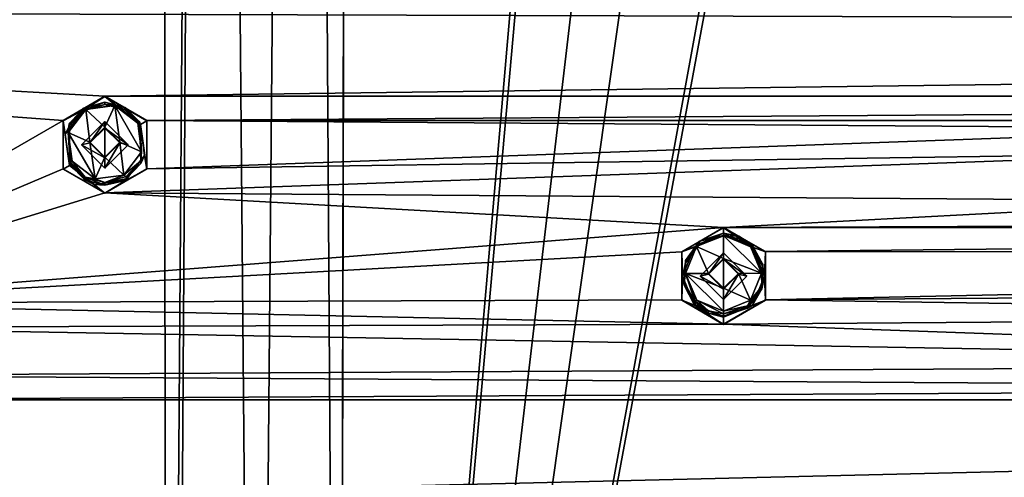
# Model space of a CAD drawing. Units: millimetres. Extents: x -471 to 124, y 0 to 569.
# Drawn here: x -402 to -360, y 360 to 380 of the extents above; entities that cross this region are included whole.
import ezdxf

# ---------------------------------------------------------------- set-up
doc = ezdxf.new("R2010")
doc.units = ezdxf.units.MM
doc.header["$LTSCALE"] = 65.185185
for name, color, linetype in [('1042', 7, 'CONTINUOUS'), ('1047', 7, 'CONTINUOUS'), ('1152', 7, 'CONTINUOUS'), ('1157', 7, 'CONTINUOUS'), ('1278', 7, 'CONTINUOUS'), ('1283', 7, 'CONTINUOUS'), ('1404', 7, 'CONTINUOUS'), ('1409', 7, 'CONTINUOUS'), ('1530', 7, 'CONTINUOUS'), ('1535', 7, 'CONTINUOUS'), ('161', 7, 'CONTINUOUS'), ('1656', 7, 'CONTINUOUS'), ('1661', 7, 'CONTINUOUS'), ('173', 7, 'CONTINUOUS'), ('1782', 7, 'CONTINUOUS'), ('1787', 7, 'CONTINUOUS'), ('1855', 7, 'CONTINUOUS'), ('282', 7, 'CONTINUOUS'), ('294', 7, 'CONTINUOUS'), ('356', 7, 'CONTINUOUS'), ('538', 7, 'CONTINUOUS'), ('543', 7, 'CONTINUOUS'), ('664', 7, 'CONTINUOUS'), ('669', 7, 'CONTINUOUS'), ('790', 7, 'CONTINUOUS'), ('795', 7, 'CONTINUOUS'), ('916', 7, 'CONTINUOUS'), ('921', 7, 'CONTINUOUS'), ('93', 7, 'CONTINUOUS')]:
    doc.layers.add(name, color=color, linetype=linetype)

msp = doc.modelspace()

# ---------------------------------------------------------------- linework, layer by layer
at = {"layer": '1042', "color": 7, "linetype": 'Continuous'}
for points in [[(-372.717, 368.534, -1024.685), (-371.705, 369.546, -1024.72), (-372.355, 368.619, -1022.274), (-372.717, 368.534, -1024.685)], [(-371.705, 369.546, -1024.72), (-371.705, 369.268, -1022.296), (-372.355, 368.619, -1022.274), (-371.705, 369.546, -1024.72)], [(-372.717, 368.534, -1024.685), (-372.355, 368.619, -1022.274), (-371.705, 367.969, -1022.251), (-372.717, 368.534, -1024.685)], [(-371.705, 367.523, -1024.65), (-372.717, 368.534, -1024.685), (-371.705, 367.969, -1022.251), (-371.705, 367.523, -1024.65)]]:
    msp.add_3dface(points, dxfattribs=at)
at = {"layer": '1047', "color": 7, "linetype": 'Continuous'}
for points in [[(-399.588, 374.236, -1024.884), (-398.576, 375.247, -1024.919), (-399.226, 374.32, -1022.473), (-399.588, 374.236, -1024.884)], [(-398.576, 375.247, -1024.919), (-398.576, 374.969, -1022.495), (-399.226, 374.32, -1022.473), (-398.576, 375.247, -1024.919)], [(-399.588, 374.236, -1024.884), (-399.226, 374.32, -1022.473), (-398.576, 373.67, -1022.45), (-399.588, 374.236, -1024.884)], [(-398.576, 373.224, -1024.849), (-399.588, 374.236, -1024.884), (-398.576, 373.67, -1022.45), (-398.576, 373.224, -1024.849)]]:
    msp.add_3dface(points, dxfattribs=at)
at = {"layer": '1152', "color": 7, "linetype": 'Continuous'}
for points in [[(-398.576, 375.247, -1024.919), (-397.564, 374.236, -1024.884), (-398.576, 374.969, -1022.495), (-398.576, 375.247, -1024.919)], [(-398.576, 374.969, -1022.495), (-397.564, 374.236, -1024.884), (-397.926, 374.32, -1022.473), (-398.576, 374.969, -1022.495)], [(-397.564, 374.236, -1024.884), (-398.576, 373.224, -1024.849), (-397.926, 374.32, -1022.473), (-397.564, 374.236, -1024.884)], [(-398.576, 373.224, -1024.849), (-398.576, 373.67, -1022.45), (-397.926, 374.32, -1022.473), (-398.576, 373.224, -1024.849)]]:
    msp.add_3dface(points, dxfattribs=at)
at = {"layer": '1157', "color": 7, "linetype": 'Continuous'}
for points in [[(-371.705, 369.546, -1024.72), (-370.693, 368.534, -1024.685), (-371.705, 369.268, -1022.296), (-371.705, 369.546, -1024.72)], [(-371.705, 369.268, -1022.296), (-370.693, 368.534, -1024.685), (-371.055, 368.619, -1022.274), (-371.705, 369.268, -1022.296)], [(-370.693, 368.534, -1024.685), (-371.705, 367.523, -1024.65), (-371.055, 368.619, -1022.274), (-370.693, 368.534, -1024.685)], [(-371.705, 367.523, -1024.65), (-371.705, 367.969, -1022.251), (-371.055, 368.619, -1022.274), (-371.705, 367.523, -1024.65)]]:
    msp.add_3dface(points, dxfattribs=at)
at = {"layer": '1278', "color": 7, "linetype": 'Continuous'}
for points in [[(-398.576, 375.004, -1021.496), (-398.576, 374.969, -1022.495), (-397.926, 374.32, -1022.473), (-398.576, 375.004, -1021.496)], [(-398.576, 375.004, -1021.496), (-397.926, 374.32, -1022.473), (-397.926, 374.354, -1021.473), (-398.576, 375.004, -1021.496)], [(-398.576, 373.67, -1022.45), (-398.576, 373.705, -1021.451), (-397.926, 374.354, -1021.473), (-398.576, 373.67, -1022.45)], [(-397.926, 374.32, -1022.473), (-398.576, 373.67, -1022.45), (-397.926, 374.354, -1021.473), (-397.926, 374.32, -1022.473)]]:
    msp.add_3dface(points, dxfattribs=at)
at = {"layer": '1283', "color": 7, "linetype": 'Continuous'}
for points in [[(-371.705, 369.303, -1021.297), (-371.705, 369.268, -1022.296), (-371.055, 368.619, -1022.274), (-371.705, 369.303, -1021.297)], [(-371.705, 369.303, -1021.297), (-371.055, 368.619, -1022.274), (-371.055, 368.653, -1021.274), (-371.705, 369.303, -1021.297)], [(-371.705, 367.969, -1022.251), (-371.705, 368.004, -1021.251), (-371.055, 368.653, -1021.274), (-371.705, 367.969, -1022.251)], [(-371.055, 368.619, -1022.274), (-371.705, 367.969, -1022.251), (-371.055, 368.653, -1021.274), (-371.055, 368.619, -1022.274)]]:
    msp.add_3dface(points, dxfattribs=at)
at = {"layer": '1404', "color": 7, "linetype": 'Continuous'}
for points in [[(-398.152, 375.948, -1021.529), (-399.404, 375.781, -1021.523), (-398.576, 375.004, -1021.496), (-398.152, 375.948, -1021.529)], [(-398.152, 375.948, -1021.529), (-398.576, 375.004, -1021.496), (-397.926, 374.354, -1021.473), (-398.152, 375.948, -1021.529)], [(-397.147, 375.179, -1021.502), (-398.152, 375.948, -1021.529), (-396.982, 373.93, -1021.458), (-397.147, 375.179, -1021.502)], [(-398.152, 375.948, -1021.529), (-397.926, 374.354, -1021.473), (-396.982, 373.93, -1021.458), (-398.152, 375.948, -1021.529)], [(-399.404, 375.781, -1021.523), (-400.171, 374.779, -1021.488), (-399.226, 374.355, -1021.473), (-399.404, 375.781, -1021.523)], [(-399.404, 375.781, -1021.523), (-399.226, 374.355, -1021.473), (-398.576, 375.004, -1021.496), (-399.404, 375.781, -1021.523)], [(-400.171, 374.779, -1021.488), (-400.005, 373.53, -1021.444), (-399.001, 372.761, -1021.418), (-400.171, 374.779, -1021.488)], [(-399.226, 374.355, -1021.473), (-400.171, 374.779, -1021.488), (-399.001, 372.761, -1021.418), (-399.226, 374.355, -1021.473)], [(-398.576, 373.705, -1021.451), (-399.226, 374.355, -1021.473), (-399.001, 372.761, -1021.418), (-398.576, 373.705, -1021.451)], [(-397.926, 374.354, -1021.473), (-398.576, 373.705, -1021.451), (-397.749, 372.928, -1021.423), (-397.926, 374.354, -1021.473)], [(-396.982, 373.93, -1021.458), (-397.926, 374.354, -1021.473), (-397.749, 372.928, -1021.423), (-396.982, 373.93, -1021.458)], [(-397.749, 372.928, -1021.423), (-398.576, 373.705, -1021.451), (-399.001, 372.761, -1021.418), (-397.749, 372.928, -1021.423)]]:
    msp.add_3dface(points, dxfattribs=at)
at = {"layer": '1409', "color": 7, "linetype": 'Continuous'}
for points in [[(-371.707, 370.303, -1021.332), (-372.873, 369.818, -1021.315), (-371.705, 369.303, -1021.297), (-371.707, 370.303, -1021.332)], [(-370.538, 369.82, -1021.315), (-371.707, 370.303, -1021.332), (-370.055, 368.656, -1021.274), (-370.538, 369.82, -1021.315)], [(-371.707, 370.303, -1021.332), (-371.705, 369.303, -1021.297), (-370.055, 368.656, -1021.274), (-371.707, 370.303, -1021.332)], [(-372.873, 369.818, -1021.315), (-373.355, 368.651, -1021.274), (-372.355, 368.654, -1021.274), (-372.873, 369.818, -1021.315)], [(-372.873, 369.818, -1021.315), (-372.355, 368.654, -1021.274), (-371.705, 369.303, -1021.297), (-372.873, 369.818, -1021.315)], [(-371.705, 369.303, -1021.297), (-371.055, 368.653, -1021.274), (-370.055, 368.656, -1021.274), (-371.705, 369.303, -1021.297)], [(-373.355, 368.651, -1021.274), (-371.705, 368.004, -1021.251), (-372.355, 368.654, -1021.274), (-373.355, 368.651, -1021.274)], [(-373.355, 368.651, -1021.274), (-372.871, 367.488, -1021.233), (-371.702, 367.005, -1021.217), (-373.355, 368.651, -1021.274)], [(-371.705, 368.004, -1021.251), (-373.355, 368.651, -1021.274), (-371.702, 367.005, -1021.217), (-371.705, 368.004, -1021.251)], [(-371.055, 368.653, -1021.274), (-371.705, 368.004, -1021.251), (-370.536, 367.489, -1021.233), (-371.055, 368.653, -1021.274)], [(-370.055, 368.656, -1021.274), (-371.055, 368.653, -1021.274), (-370.536, 367.489, -1021.233), (-370.055, 368.656, -1021.274)], [(-370.536, 367.489, -1021.233), (-371.705, 368.004, -1021.251), (-371.702, 367.005, -1021.217), (-370.536, 367.489, -1021.233)]]:
    msp.add_3dface(points, dxfattribs=at)
at = {"layer": '1530', "color": 7, "linetype": 'Continuous'}
for points in [[(-397.087, 375.213, -1021.531), (-397.147, 375.179, -1021.502), (-396.982, 373.93, -1021.458), (-397.087, 375.213, -1021.531)], [(-397.061, 375.226, -1021.604), (-397.087, 375.213, -1021.531), (-396.982, 373.93, -1021.458), (-397.061, 375.226, -1021.604)], [(-397.023, 373.545, -1021.545), (-397.061, 375.226, -1021.604), (-396.982, 373.93, -1021.458), (-397.023, 373.545, -1021.545)], [(-397.023, 373.545, -1021.545), (-396.982, 373.93, -1021.458), (-397.749, 372.928, -1021.423), (-397.023, 373.545, -1021.545)], [(-400.068, 373.493, -1021.474), (-400.092, 373.477, -1021.543), (-399.437, 372.828, -1021.52), (-400.068, 373.493, -1021.474)], [(-400.005, 373.53, -1021.444), (-400.068, 373.493, -1021.474), (-399.437, 372.828, -1021.52), (-400.005, 373.53, -1021.444)], [(-399.001, 372.761, -1021.418), (-400.005, 373.53, -1021.444), (-399.437, 372.828, -1021.52), (-399.001, 372.761, -1021.418)], [(-397.647, 372.869, -1021.521), (-397.023, 373.545, -1021.545), (-397.749, 372.928, -1021.423), (-397.647, 372.869, -1021.521)], [(-398.576, 372.602, -1021.512), (-399.001, 372.761, -1021.418), (-399.437, 372.828, -1021.52), (-398.576, 372.602, -1021.512)], [(-398.576, 372.602, -1021.512), (-397.749, 372.928, -1021.423), (-399.001, 372.761, -1021.418), (-398.576, 372.602, -1021.512)], [(-398.576, 372.602, -1021.512), (-397.647, 372.869, -1021.521), (-397.749, 372.928, -1021.423), (-398.576, 372.602, -1021.512)]]:
    msp.add_3dface(points, dxfattribs=at)
at = {"layer": '1535', "color": 7, "linetype": 'Continuous'}
for points in [[(-370.489, 369.868, -1021.345), (-370.538, 369.82, -1021.315), (-370.055, 368.656, -1021.274), (-370.489, 369.868, -1021.345)], [(-370.467, 369.887, -1021.417), (-370.489, 369.868, -1021.345), (-370.055, 368.656, -1021.274), (-370.467, 369.887, -1021.417)], [(-369.999, 369.043, -1021.388), (-370.467, 369.887, -1021.417), (-370.055, 368.656, -1021.274), (-369.999, 369.043, -1021.388)], [(-370.047, 368.089, -1021.354), (-369.999, 369.043, -1021.388), (-370.055, 368.656, -1021.274), (-370.047, 368.089, -1021.354)], [(-370.047, 368.089, -1021.354), (-370.055, 368.656, -1021.274), (-370.536, 367.489, -1021.233), (-370.047, 368.089, -1021.354)], [(-370.66, 367.247, -1021.325), (-370.047, 368.089, -1021.354), (-370.536, 367.489, -1021.233), (-370.66, 367.247, -1021.325)], [(-372.922, 367.436, -1021.262), (-372.942, 367.413, -1021.331), (-372.362, 367.029, -1021.317), (-372.922, 367.436, -1021.262)], [(-372.871, 367.488, -1021.233), (-372.922, 367.436, -1021.262), (-372.362, 367.029, -1021.317), (-372.871, 367.488, -1021.233)], [(-372.871, 367.488, -1021.233), (-371.705, 366.901, -1021.313), (-371.702, 367.005, -1021.217), (-372.871, 367.488, -1021.233)], [(-371.705, 366.901, -1021.313), (-372.871, 367.488, -1021.233), (-372.362, 367.029, -1021.317), (-371.705, 366.901, -1021.313)], [(-370.66, 367.247, -1021.325), (-370.536, 367.489, -1021.233), (-371.702, 367.005, -1021.217), (-370.66, 367.247, -1021.325)], [(-371.705, 366.901, -1021.313), (-370.66, 367.247, -1021.325), (-371.702, 367.005, -1021.217), (-371.705, 366.901, -1021.313)]]:
    msp.add_3dface(points, dxfattribs=at)
at = {"layer": '161', "color": 7, "linetype": 'Continuous'}
for points in [[(-400.395, 375.297, -1024.508), (-398.576, 376.334, -1024.957), (-398.576, 376.349, -1024.545), (-400.395, 375.297, -1024.508)], [(-400.395, 375.285, -1024.921), (-398.576, 376.334, -1024.957), (-400.395, 375.297, -1024.508), (-400.395, 375.285, -1024.921)], [(-400.395, 373.186, -1024.847), (-400.395, 375.285, -1024.921), (-400.395, 375.297, -1024.508), (-400.395, 373.186, -1024.847)], [(-400.395, 373.202, -1024.435), (-400.395, 373.186, -1024.847), (-400.395, 375.297, -1024.508), (-400.395, 373.202, -1024.435)], [(-398.576, 372.151, -1024.398), (-400.395, 373.186, -1024.847), (-400.395, 373.202, -1024.435), (-398.576, 372.151, -1024.398)], [(-398.576, 372.137, -1024.811), (-400.395, 373.186, -1024.847), (-398.576, 372.151, -1024.398), (-398.576, 372.137, -1024.811)]]:
    msp.add_3dface(points, dxfattribs=at)
at = {"layer": '1656', "color": 7, "linetype": 'Continuous'}
for points in [[(-399.505, 375.833, -1021.625), (-398.576, 376.1, -1021.634), (-399.505, 375.722, -1024.823), (-399.505, 375.833, -1021.625)], [(-398.576, 376.1, -1021.634), (-398.576, 375.988, -1024.832), (-399.505, 375.722, -1024.823), (-398.576, 376.1, -1021.634)], [(-400.129, 375.158, -1021.601), (-399.505, 375.833, -1021.625), (-400.129, 375.046, -1024.799), (-400.129, 375.158, -1021.601)], [(-400.129, 375.046, -1024.799), (-399.505, 375.833, -1021.625), (-399.505, 375.722, -1024.823), (-400.129, 375.046, -1024.799)], [(-400.092, 373.365, -1024.741), (-400.092, 373.477, -1021.543), (-400.129, 375.158, -1021.601), (-400.092, 373.365, -1024.741)], [(-400.092, 373.365, -1024.741), (-400.129, 375.158, -1021.601), (-400.129, 375.046, -1024.799), (-400.092, 373.365, -1024.741)], [(-400.092, 373.365, -1024.741), (-399.451, 372.725, -1024.718), (-400.092, 373.477, -1021.543), (-400.092, 373.365, -1024.741)], [(-400.092, 373.477, -1021.543), (-399.451, 372.725, -1024.718), (-399.437, 372.828, -1021.52), (-400.092, 373.477, -1021.543)], [(-399.451, 372.725, -1024.718), (-398.576, 372.491, -1024.71), (-399.437, 372.828, -1021.52), (-399.451, 372.725, -1024.718)], [(-398.576, 372.491, -1024.71), (-398.576, 372.602, -1021.512), (-399.437, 372.828, -1021.52), (-398.576, 372.491, -1024.71)]]:
    msp.add_3dface(points, dxfattribs=at)
at = {"layer": '1661', "color": 7, "linetype": 'Continuous'}
for points in [[(-372.75, 370.053, -1021.423), (-371.705, 370.399, -1021.435), (-372.75, 369.941, -1024.621), (-372.75, 370.053, -1021.423)], [(-371.705, 370.399, -1021.435), (-371.705, 370.287, -1024.633), (-372.75, 369.941, -1024.621), (-371.705, 370.399, -1021.435)], [(-373.362, 369.211, -1021.394), (-372.75, 370.053, -1021.423), (-373.362, 369.099, -1024.592), (-373.362, 369.211, -1021.394)], [(-373.362, 369.099, -1024.592), (-372.75, 370.053, -1021.423), (-372.75, 369.941, -1024.621), (-373.362, 369.099, -1024.592)], [(-373.41, 368.257, -1021.36), (-373.362, 369.211, -1021.394), (-373.41, 368.145, -1024.558), (-373.41, 368.257, -1021.36)], [(-373.41, 368.145, -1024.558), (-373.362, 369.211, -1021.394), (-373.362, 369.099, -1024.592), (-373.41, 368.145, -1024.558)], [(-372.942, 367.302, -1024.529), (-372.942, 367.413, -1021.331), (-373.41, 368.257, -1021.36), (-372.942, 367.302, -1024.529)], [(-372.942, 367.302, -1024.529), (-373.41, 368.257, -1021.36), (-373.41, 368.145, -1024.558), (-372.942, 367.302, -1024.529)], [(-372.942, 367.302, -1024.529), (-372.374, 366.923, -1024.516), (-372.942, 367.413, -1021.331), (-372.942, 367.302, -1024.529)], [(-372.942, 367.413, -1021.331), (-372.374, 366.923, -1024.516), (-372.362, 367.029, -1021.317), (-372.942, 367.413, -1021.331)], [(-372.374, 366.923, -1024.516), (-371.705, 366.789, -1024.511), (-372.362, 367.029, -1021.317), (-372.374, 366.923, -1024.516)], [(-371.705, 366.789, -1024.511), (-371.705, 366.901, -1021.313), (-372.362, 367.029, -1021.317), (-371.705, 366.789, -1024.511)]]:
    msp.add_3dface(points, dxfattribs=at)
at = {"layer": '173', "color": 7, "linetype": 'Continuous'}
for points in [[(-373.523, 369.596, -1024.309), (-371.705, 370.633, -1024.758), (-371.705, 370.648, -1024.346), (-373.523, 369.596, -1024.309)], [(-373.523, 369.584, -1024.722), (-371.705, 370.633, -1024.758), (-373.523, 369.596, -1024.309), (-373.523, 369.584, -1024.722)], [(-373.523, 367.485, -1024.648), (-373.523, 369.584, -1024.722), (-373.523, 369.596, -1024.309), (-373.523, 367.485, -1024.648)], [(-373.523, 367.501, -1024.236), (-373.523, 367.485, -1024.648), (-373.523, 369.596, -1024.309), (-373.523, 367.501, -1024.236)], [(-371.705, 366.45, -1024.199), (-373.523, 367.485, -1024.648), (-373.523, 367.501, -1024.236), (-371.705, 366.45, -1024.199)], [(-371.705, 366.436, -1024.612), (-373.523, 367.485, -1024.648), (-371.705, 366.45, -1024.199), (-371.705, 366.436, -1024.612)]]:
    msp.add_3dface(points, dxfattribs=at)
at = {"layer": '1782', "color": 7, "linetype": 'Continuous'}
for points in [[(-398.576, 375.988, -1024.832), (-399.469, 375.78, -1024.938), (-399.505, 375.722, -1024.823), (-398.576, 375.988, -1024.832)], [(-398.114, 375.959, -1024.944), (-399.469, 375.78, -1024.938), (-398.576, 375.988, -1024.832), (-398.114, 375.959, -1024.944)], [(-398.114, 375.959, -1024.944), (-398.576, 375.988, -1024.832), (-397.716, 375.762, -1024.824), (-398.114, 375.959, -1024.944)], [(-397.03, 375.127, -1024.915), (-398.114, 375.959, -1024.944), (-397.053, 375.116, -1024.861), (-397.03, 375.127, -1024.915)], [(-398.114, 375.959, -1024.944), (-397.061, 375.114, -1024.802), (-397.053, 375.116, -1024.861), (-398.114, 375.959, -1024.944)], [(-397.061, 375.114, -1024.802), (-398.114, 375.959, -1024.944), (-397.716, 375.762, -1024.824), (-397.061, 375.114, -1024.802)], [(-399.469, 375.78, -1024.938), (-400.3, 374.697, -1024.9), (-399.505, 375.722, -1024.823), (-399.469, 375.78, -1024.938)], [(-400.3, 374.697, -1024.9), (-400.129, 375.046, -1024.799), (-399.505, 375.722, -1024.823), (-400.3, 374.697, -1024.9)], [(-400.3, 374.697, -1024.9), (-400.122, 373.344, -1024.853), (-400.129, 375.046, -1024.799), (-400.3, 374.697, -1024.9)], [(-400.122, 373.344, -1024.853), (-400.1, 373.358, -1024.8), (-400.129, 375.046, -1024.799), (-400.122, 373.344, -1024.853)], [(-400.1, 373.358, -1024.8), (-400.092, 373.365, -1024.741), (-400.129, 375.046, -1024.799), (-400.1, 373.358, -1024.8)]]:
    msp.add_3dface(points, dxfattribs=at)
at = {"layer": '1787', "color": 7, "linetype": 'Continuous'}
for points in [[(-371.705, 370.318, -1024.747), (-372.967, 369.796, -1024.729), (-371.705, 370.287, -1024.633), (-371.705, 370.318, -1024.747)], [(-371.705, 370.287, -1024.633), (-372.967, 369.796, -1024.729), (-372.75, 369.941, -1024.621), (-371.705, 370.287, -1024.633)], [(-370.442, 369.796, -1024.729), (-371.705, 370.318, -1024.747), (-370.461, 369.779, -1024.674), (-370.442, 369.796, -1024.729)], [(-371.705, 370.318, -1024.747), (-370.467, 369.775, -1024.615), (-370.461, 369.779, -1024.674), (-371.705, 370.318, -1024.747)], [(-370.467, 369.775, -1024.615), (-371.705, 370.318, -1024.747), (-371.047, 370.159, -1024.629), (-370.467, 369.775, -1024.615)], [(-371.705, 370.318, -1024.747), (-371.705, 370.287, -1024.633), (-371.047, 370.159, -1024.629), (-371.705, 370.318, -1024.747)], [(-372.967, 369.796, -1024.729), (-373.489, 368.534, -1024.685), (-373.362, 369.099, -1024.592), (-372.967, 369.796, -1024.729)], [(-372.967, 369.796, -1024.729), (-373.362, 369.099, -1024.592), (-372.75, 369.941, -1024.621), (-372.967, 369.796, -1024.729)], [(-373.489, 368.534, -1024.685), (-373.41, 368.145, -1024.558), (-373.362, 369.099, -1024.592), (-373.489, 368.534, -1024.685)], [(-373.489, 368.534, -1024.685), (-372.967, 367.273, -1024.641), (-373.41, 368.145, -1024.558), (-373.489, 368.534, -1024.685)], [(-372.967, 367.273, -1024.641), (-372.948, 367.293, -1024.588), (-373.41, 368.145, -1024.558), (-372.967, 367.273, -1024.641)], [(-372.948, 367.293, -1024.588), (-372.942, 367.302, -1024.529), (-373.41, 368.145, -1024.558), (-372.948, 367.293, -1024.588)]]:
    msp.add_3dface(points, dxfattribs=at)
at = {"layer": '1855', "color": 7, "linetype": 'Continuous'}
for points in [[(-398.576, 376.334, -1024.957), (-400.395, 375.285, -1024.921), (-399.469, 375.78, -1024.938), (-398.576, 376.334, -1024.957)], [(-398.114, 375.959, -1024.944), (-398.576, 376.334, -1024.957), (-399.469, 375.78, -1024.938), (-398.114, 375.959, -1024.944)], [(-396.758, 375.285, -1024.921), (-398.576, 376.334, -1024.957), (-397.03, 375.127, -1024.915), (-396.758, 375.285, -1024.921)], [(-397.03, 375.127, -1024.915), (-398.576, 376.334, -1024.957), (-398.114, 375.959, -1024.944), (-397.03, 375.127, -1024.915)], [(-399.469, 375.78, -1024.938), (-400.395, 375.285, -1024.921), (-400.3, 374.697, -1024.9), (-399.469, 375.78, -1024.938)], [(-400.395, 375.285, -1024.921), (-400.395, 373.186, -1024.847), (-400.122, 373.344, -1024.853), (-400.395, 375.285, -1024.921)], [(-400.3, 374.697, -1024.9), (-400.395, 375.285, -1024.921), (-400.122, 373.344, -1024.853), (-400.3, 374.697, -1024.9)], [(-399.588, 374.236, -1024.884), (-398.576, 373.224, -1024.849), (-398.576, 375.247, -1024.919), (-399.588, 374.236, -1024.884)], [(-398.576, 375.247, -1024.919), (-398.576, 373.224, -1024.849), (-397.564, 374.236, -1024.884), (-398.576, 375.247, -1024.919)], [(-396.758, 373.186, -1024.847), (-396.758, 375.285, -1024.921), (-397.03, 375.127, -1024.915), (-396.758, 373.186, -1024.847)], [(-396.758, 373.186, -1024.847), (-397.03, 375.127, -1024.915), (-396.852, 373.774, -1024.868), (-396.758, 373.186, -1024.847)], [(-397.684, 372.691, -1024.83), (-396.758, 373.186, -1024.847), (-396.852, 373.774, -1024.868), (-397.684, 372.691, -1024.83)], [(-400.395, 373.186, -1024.847), (-398.576, 372.137, -1024.811), (-400.122, 373.344, -1024.853), (-400.395, 373.186, -1024.847)], [(-400.122, 373.344, -1024.853), (-398.576, 372.137, -1024.811), (-399.038, 372.513, -1024.824), (-400.122, 373.344, -1024.853)], [(-398.576, 372.137, -1024.811), (-396.758, 373.186, -1024.847), (-397.684, 372.691, -1024.83), (-398.576, 372.137, -1024.811)], [(-399.038, 372.513, -1024.824), (-398.576, 372.137, -1024.811), (-397.684, 372.691, -1024.83), (-399.038, 372.513, -1024.824)], [(-371.705, 370.633, -1024.758), (-373.523, 369.584, -1024.722), (-371.705, 370.318, -1024.747), (-371.705, 370.633, -1024.758)], [(-369.886, 369.584, -1024.722), (-371.705, 370.633, -1024.758), (-370.442, 369.796, -1024.729), (-369.886, 369.584, -1024.722)], [(-370.442, 369.796, -1024.729), (-371.705, 370.633, -1024.758), (-371.705, 370.318, -1024.747), (-370.442, 369.796, -1024.729)], [(-371.705, 370.318, -1024.747), (-373.523, 369.584, -1024.722), (-372.967, 369.796, -1024.729), (-371.705, 370.318, -1024.747)], [(-372.967, 369.796, -1024.729), (-373.523, 369.584, -1024.722), (-373.489, 368.534, -1024.685), (-372.967, 369.796, -1024.729)], [(-373.523, 369.584, -1024.722), (-373.523, 367.485, -1024.648), (-373.489, 368.534, -1024.685), (-373.523, 369.584, -1024.722)], [(-372.717, 368.534, -1024.685), (-371.705, 367.523, -1024.65), (-371.705, 369.546, -1024.72), (-372.717, 368.534, -1024.685)], [(-371.705, 369.546, -1024.72), (-371.705, 367.523, -1024.65), (-370.693, 368.534, -1024.685), (-371.705, 369.546, -1024.72)], [(-369.886, 369.584, -1024.722), (-370.442, 369.796, -1024.729), (-369.92, 368.534, -1024.685), (-369.886, 369.584, -1024.722)], [(-369.886, 367.485, -1024.648), (-369.886, 369.584, -1024.722), (-369.92, 368.534, -1024.685), (-369.886, 367.485, -1024.648)], [(-373.489, 368.534, -1024.685), (-373.523, 367.485, -1024.648), (-372.967, 367.273, -1024.641), (-373.489, 368.534, -1024.685)], [(-370.442, 367.273, -1024.641), (-369.886, 367.485, -1024.648), (-369.92, 368.534, -1024.685), (-370.442, 367.273, -1024.641)], [(-373.523, 367.485, -1024.648), (-371.705, 366.436, -1024.612), (-372.967, 367.273, -1024.641), (-373.523, 367.485, -1024.648)], [(-371.705, 366.436, -1024.612), (-369.886, 367.485, -1024.648), (-371.705, 366.751, -1024.623), (-371.705, 366.436, -1024.612)], [(-371.705, 366.751, -1024.623), (-369.886, 367.485, -1024.648), (-370.442, 367.273, -1024.641), (-371.705, 366.751, -1024.623)], [(-372.967, 367.273, -1024.641), (-371.705, 366.436, -1024.612), (-371.705, 366.751, -1024.623), (-372.967, 367.273, -1024.641)]]:
    msp.add_3dface(points, dxfattribs=at)
at = {"layer": '282', "color": 7, "linetype": 'Continuous'}
for points in [[(-371.705, 370.648, -1024.346), (-371.705, 370.633, -1024.758), (-369.886, 369.584, -1024.722), (-371.705, 370.648, -1024.346)], [(-371.705, 370.648, -1024.346), (-369.886, 369.584, -1024.722), (-369.886, 369.597, -1024.309), (-371.705, 370.648, -1024.346)], [(-369.886, 369.597, -1024.309), (-369.886, 369.584, -1024.722), (-369.886, 367.502, -1024.236), (-369.886, 369.597, -1024.309)], [(-369.886, 369.584, -1024.722), (-369.886, 367.485, -1024.648), (-369.886, 367.502, -1024.236), (-369.886, 369.584, -1024.722)], [(-371.705, 366.436, -1024.612), (-371.705, 366.45, -1024.199), (-369.886, 367.502, -1024.236), (-371.705, 366.436, -1024.612)], [(-369.886, 367.485, -1024.648), (-371.705, 366.436, -1024.612), (-369.886, 367.502, -1024.236), (-369.886, 367.485, -1024.648)]]:
    msp.add_3dface(points, dxfattribs=at)
at = {"layer": '294', "color": 7, "linetype": 'Continuous'}
for points in [[(-398.576, 376.349, -1024.545), (-398.576, 376.334, -1024.957), (-396.758, 375.285, -1024.921), (-398.576, 376.349, -1024.545)], [(-398.576, 376.349, -1024.545), (-396.758, 375.285, -1024.921), (-396.758, 375.298, -1024.508), (-398.576, 376.349, -1024.545)], [(-396.758, 375.298, -1024.508), (-396.758, 375.285, -1024.921), (-396.757, 373.203, -1024.435), (-396.758, 375.298, -1024.508)], [(-396.758, 375.285, -1024.921), (-396.758, 373.186, -1024.847), (-396.757, 373.203, -1024.435), (-396.758, 375.285, -1024.921)], [(-398.576, 372.137, -1024.811), (-398.576, 372.151, -1024.398), (-396.757, 373.203, -1024.435), (-398.576, 372.137, -1024.811)], [(-396.758, 373.186, -1024.847), (-398.576, 372.137, -1024.811), (-396.757, 373.203, -1024.435), (-396.758, 373.186, -1024.847)]]:
    msp.add_3dface(points, dxfattribs=at)
at = {"layer": '356', "color": 7, "linetype": 'Continuous'}
for points in [[(-465.924, 380.123, -1024.676), (-177.316, 379.235, -1024.645), (-260.012, 381.146, -1024.712), (-465.924, 380.123, -1024.676)], [(-177.316, 379.235, -1024.645), (-465.924, 380.123, -1024.676), (-398.576, 376.349, -1024.545), (-177.316, 379.235, -1024.645)], [(-414.165, 367.354, -1024.231), (-400.395, 375.297, -1024.508), (-465.924, 380.123, -1024.676), (-414.165, 367.354, -1024.231)], [(-398.576, 376.349, -1024.545), (-465.924, 380.123, -1024.676), (-400.395, 375.297, -1024.508), (-398.576, 376.349, -1024.545)], [(-244.424, 376.349, -1024.545), (-177.316, 379.235, -1024.645), (-398.576, 376.349, -1024.545), (-244.424, 376.349, -1024.545)], [(-244.424, 376.349, -1024.545), (-398.576, 376.349, -1024.545), (-396.758, 375.298, -1024.508), (-244.424, 376.349, -1024.545)], [(-246.243, 375.297, -1024.508), (-244.424, 376.349, -1024.545), (-396.758, 375.298, -1024.508), (-246.243, 375.297, -1024.508)], [(-414.165, 367.354, -1024.231), (-400.395, 373.202, -1024.435), (-400.395, 375.297, -1024.508), (-414.165, 367.354, -1024.231)], [(-348, 374.95, -1024.496), (-246.243, 375.297, -1024.508), (-396.758, 375.298, -1024.508), (-348, 374.95, -1024.496)], [(-348, 374.95, -1024.496), (-396.758, 375.298, -1024.508), (-396.757, 373.203, -1024.435), (-348, 374.95, -1024.496)], [(-349.819, 373.899, -1024.459), (-348, 374.95, -1024.496), (-396.757, 373.203, -1024.435), (-349.819, 373.899, -1024.459)], [(-398.576, 372.151, -1024.398), (-349.818, 371.804, -1024.386), (-349.819, 373.899, -1024.459), (-398.576, 372.151, -1024.398)], [(-398.576, 372.151, -1024.398), (-349.819, 373.899, -1024.459), (-396.757, 373.203, -1024.435), (-398.576, 372.151, -1024.398)], [(-414.165, 367.354, -1024.231), (-398.576, 372.151, -1024.398), (-400.395, 373.202, -1024.435), (-414.165, 367.354, -1024.231)], [(-398.576, 372.151, -1024.398), (-414.165, 367.354, -1024.231), (-371.705, 370.648, -1024.346), (-398.576, 372.151, -1024.398)], [(-398.576, 372.151, -1024.398), (-371.705, 370.648, -1024.346), (-349.818, 371.804, -1024.386), (-398.576, 372.151, -1024.398)], [(-371.705, 370.648, -1024.346), (-348, 370.753, -1024.349), (-349.818, 371.804, -1024.386), (-371.705, 370.648, -1024.346)], [(-414.165, 367.354, -1024.231), (-373.523, 369.596, -1024.309), (-371.705, 370.648, -1024.346), (-414.165, 367.354, -1024.231)], [(-371.705, 370.648, -1024.346), (-271.295, 370.648, -1024.346), (-295, 370.753, -1024.349), (-371.705, 370.648, -1024.346)], [(-371.705, 370.648, -1024.346), (-295, 370.753, -1024.349), (-348, 370.753, -1024.349), (-371.705, 370.648, -1024.346)], [(-271.295, 370.648, -1024.346), (-371.705, 370.648, -1024.346), (-369.886, 369.597, -1024.309), (-271.295, 370.648, -1024.346)], [(-273.114, 369.596, -1024.309), (-271.295, 370.648, -1024.346), (-369.886, 369.597, -1024.309), (-273.114, 369.596, -1024.309)], [(-414.165, 367.354, -1024.231), (-373.523, 367.501, -1024.236), (-373.523, 369.596, -1024.309), (-414.165, 367.354, -1024.231)], [(-273.114, 369.596, -1024.309), (-369.886, 369.597, -1024.309), (-369.886, 367.502, -1024.236), (-273.114, 369.596, -1024.309)], [(-321.5, 367.854, -1024.248), (-273.114, 369.596, -1024.309), (-369.886, 367.502, -1024.236), (-321.5, 367.854, -1024.248)], [(-323.319, 366.802, -1024.211), (-321.5, 367.854, -1024.248), (-369.886, 367.502, -1024.236), (-323.319, 366.802, -1024.211)], [(-414.165, 367.354, -1024.231), (-371.705, 366.45, -1024.199), (-373.523, 367.501, -1024.236), (-414.165, 367.354, -1024.231)], [(-371.705, 366.45, -1024.199), (-323.319, 366.802, -1024.211), (-369.886, 367.502, -1024.236), (-371.705, 366.45, -1024.199)], [(-371.705, 366.45, -1024.199), (-414.165, 367.354, -1024.231), (-412.346, 366.303, -1024.194), (-371.705, 366.45, -1024.199)], [(-371.705, 366.45, -1024.199), (-323.318, 364.707, -1024.138), (-323.319, 366.802, -1024.211), (-371.705, 366.45, -1024.199)], [(-323.318, 364.707, -1024.138), (-371.705, 366.45, -1024.199), (-412.346, 366.303, -1024.194), (-323.318, 364.707, -1024.138)], [(-323.318, 364.707, -1024.138), (-412.346, 366.303, -1024.194), (-412.346, 364.208, -1024.121), (-323.318, 364.707, -1024.138)], [(-321.5, 363.656, -1024.101), (-323.318, 364.707, -1024.138), (-412.346, 364.208, -1024.121), (-321.5, 363.656, -1024.101)], [(-414.165, 363.157, -1024.084), (-321.5, 363.656, -1024.101), (-412.346, 364.208, -1024.121), (-414.165, 363.157, -1024.084)], [(-414.165, 363.157, -1024.084), (-228.835, 363.157, -1024.084), (-321.5, 363.656, -1024.101), (-414.165, 363.157, -1024.084)], [(-429.753, 358.36, -1023.917), (-228.835, 363.157, -1024.084), (-414.165, 363.157, -1024.084), (-429.753, 358.36, -1023.917)], [(-228.835, 363.157, -1024.084), (-429.753, 358.36, -1023.917), (-357, 359.371, -1023.952), (-228.835, 363.157, -1024.084)]]:
    msp.add_3dface(points, dxfattribs=at)
at = {"layer": '538', "color": 7, "linetype": 'Continuous'}
for points in [[(-370.467, 369.775, -1024.615), (-369.999, 368.932, -1024.586), (-370.461, 369.779, -1024.674), (-370.467, 369.775, -1024.615)], [(-369.999, 368.932, -1024.586), (-370.442, 369.796, -1024.729), (-370.461, 369.779, -1024.674), (-369.999, 368.932, -1024.586)], [(-369.92, 368.534, -1024.685), (-370.442, 369.796, -1024.729), (-369.999, 368.932, -1024.586), (-369.92, 368.534, -1024.685)], [(-370.047, 367.977, -1024.553), (-369.92, 368.534, -1024.685), (-369.999, 368.932, -1024.586), (-370.047, 367.977, -1024.553)], [(-370.442, 367.273, -1024.641), (-369.92, 368.534, -1024.685), (-370.047, 367.977, -1024.553), (-370.442, 367.273, -1024.641)], [(-370.66, 367.136, -1024.523), (-370.442, 367.273, -1024.641), (-370.047, 367.977, -1024.553), (-370.66, 367.136, -1024.523)], [(-372.967, 367.273, -1024.641), (-371.705, 366.751, -1024.623), (-372.948, 367.293, -1024.588), (-372.967, 367.273, -1024.641)], [(-372.948, 367.293, -1024.588), (-371.705, 366.751, -1024.623), (-372.942, 367.302, -1024.529), (-372.948, 367.293, -1024.588)], [(-372.942, 367.302, -1024.529), (-371.705, 366.751, -1024.623), (-372.374, 366.923, -1024.516), (-372.942, 367.302, -1024.529)], [(-371.705, 366.751, -1024.623), (-370.442, 367.273, -1024.641), (-371.705, 366.789, -1024.511), (-371.705, 366.751, -1024.623)], [(-371.705, 366.789, -1024.511), (-370.442, 367.273, -1024.641), (-370.66, 367.136, -1024.523), (-371.705, 366.789, -1024.511)], [(-372.374, 366.923, -1024.516), (-371.705, 366.751, -1024.623), (-371.705, 366.789, -1024.511), (-372.374, 366.923, -1024.516)]]:
    msp.add_3dface(points, dxfattribs=at)
at = {"layer": '543', "color": 7, "linetype": 'Continuous'}
for points in [[(-397.061, 375.114, -1024.802), (-397.023, 373.433, -1024.743), (-397.053, 375.116, -1024.861), (-397.061, 375.114, -1024.802)], [(-397.023, 373.433, -1024.743), (-397.03, 375.127, -1024.915), (-397.053, 375.116, -1024.861), (-397.023, 373.433, -1024.743)], [(-396.852, 373.774, -1024.868), (-397.03, 375.127, -1024.915), (-397.023, 373.433, -1024.743), (-396.852, 373.774, -1024.868)], [(-397.684, 372.691, -1024.83), (-396.852, 373.774, -1024.868), (-397.647, 372.757, -1024.719), (-397.684, 372.691, -1024.83)], [(-397.647, 372.757, -1024.719), (-396.852, 373.774, -1024.868), (-397.023, 373.433, -1024.743), (-397.647, 372.757, -1024.719)], [(-400.122, 373.344, -1024.853), (-399.038, 372.513, -1024.824), (-400.1, 373.358, -1024.8), (-400.122, 373.344, -1024.853)], [(-400.1, 373.358, -1024.8), (-399.038, 372.513, -1024.824), (-400.092, 373.365, -1024.741), (-400.1, 373.358, -1024.8)], [(-400.092, 373.365, -1024.741), (-399.038, 372.513, -1024.824), (-399.451, 372.725, -1024.718), (-400.092, 373.365, -1024.741)], [(-399.451, 372.725, -1024.718), (-399.038, 372.513, -1024.824), (-398.576, 372.491, -1024.71), (-399.451, 372.725, -1024.718)], [(-399.038, 372.513, -1024.824), (-397.684, 372.691, -1024.83), (-398.576, 372.491, -1024.71), (-399.038, 372.513, -1024.824)], [(-398.576, 372.491, -1024.71), (-397.684, 372.691, -1024.83), (-397.647, 372.757, -1024.719), (-398.576, 372.491, -1024.71)]]:
    msp.add_3dface(points, dxfattribs=at)
at = {"layer": '664', "color": 7, "linetype": 'Continuous'}
for points in [[(-371.707, 370.303, -1021.332), (-371.705, 370.399, -1021.435), (-372.75, 370.053, -1021.423), (-371.707, 370.303, -1021.332)], [(-370.538, 369.82, -1021.315), (-371.705, 370.399, -1021.435), (-371.707, 370.303, -1021.332), (-370.538, 369.82, -1021.315)], [(-371.035, 370.266, -1021.431), (-371.705, 370.399, -1021.435), (-370.538, 369.82, -1021.315), (-371.035, 370.266, -1021.431)], [(-373.362, 369.211, -1021.394), (-372.873, 369.818, -1021.315), (-372.75, 370.053, -1021.423), (-373.362, 369.211, -1021.394)], [(-372.873, 369.818, -1021.315), (-371.707, 370.303, -1021.332), (-372.75, 370.053, -1021.423), (-372.873, 369.818, -1021.315)], [(-370.467, 369.887, -1021.417), (-371.035, 370.266, -1021.431), (-370.489, 369.868, -1021.345), (-370.467, 369.887, -1021.417)], [(-370.489, 369.868, -1021.345), (-371.035, 370.266, -1021.431), (-370.538, 369.82, -1021.315), (-370.489, 369.868, -1021.345)], [(-373.355, 368.651, -1021.274), (-372.873, 369.818, -1021.315), (-373.362, 369.211, -1021.394), (-373.355, 368.651, -1021.274)], [(-373.41, 368.257, -1021.36), (-373.355, 368.651, -1021.274), (-373.362, 369.211, -1021.394), (-373.41, 368.257, -1021.36)], [(-372.942, 367.413, -1021.331), (-373.355, 368.651, -1021.274), (-373.41, 368.257, -1021.36), (-372.942, 367.413, -1021.331)], [(-372.871, 367.488, -1021.233), (-373.355, 368.651, -1021.274), (-372.922, 367.436, -1021.262), (-372.871, 367.488, -1021.233)], [(-372.922, 367.436, -1021.262), (-373.355, 368.651, -1021.274), (-372.942, 367.413, -1021.331), (-372.922, 367.436, -1021.262)]]:
    msp.add_3dface(points, dxfattribs=at)
at = {"layer": '669', "color": 7, "linetype": 'Continuous'}
for points in [[(-399.404, 375.781, -1021.523), (-398.576, 376.1, -1021.634), (-399.505, 375.833, -1021.625), (-399.404, 375.781, -1021.523)], [(-398.152, 375.948, -1021.529), (-398.576, 376.1, -1021.634), (-399.404, 375.781, -1021.523), (-398.152, 375.948, -1021.529)], [(-397.701, 375.866, -1021.626), (-398.576, 376.1, -1021.634), (-398.152, 375.948, -1021.529), (-397.701, 375.866, -1021.626)], [(-397.147, 375.179, -1021.502), (-397.701, 375.866, -1021.626), (-398.152, 375.948, -1021.529), (-397.147, 375.179, -1021.502)], [(-400.171, 374.779, -1021.488), (-399.404, 375.781, -1021.523), (-400.129, 375.158, -1021.601), (-400.171, 374.779, -1021.488)], [(-400.129, 375.158, -1021.601), (-399.404, 375.781, -1021.523), (-399.505, 375.833, -1021.625), (-400.129, 375.158, -1021.601)], [(-397.061, 375.226, -1021.604), (-397.701, 375.866, -1021.626), (-397.087, 375.213, -1021.531), (-397.061, 375.226, -1021.604)], [(-397.087, 375.213, -1021.531), (-397.701, 375.866, -1021.626), (-397.147, 375.179, -1021.502), (-397.087, 375.213, -1021.531)], [(-400.092, 373.477, -1021.543), (-400.171, 374.779, -1021.488), (-400.129, 375.158, -1021.601), (-400.092, 373.477, -1021.543)], [(-400.005, 373.53, -1021.444), (-400.171, 374.779, -1021.488), (-400.068, 373.493, -1021.474), (-400.005, 373.53, -1021.444)], [(-400.068, 373.493, -1021.474), (-400.171, 374.779, -1021.488), (-400.092, 373.477, -1021.543), (-400.068, 373.493, -1021.474)]]:
    msp.add_3dface(points, dxfattribs=at)
at = {"layer": '790', "color": 7, "linetype": 'Continuous'}
for points in [[(-371.705, 370.399, -1021.435), (-371.035, 370.266, -1021.431), (-371.705, 370.287, -1024.633), (-371.705, 370.399, -1021.435)], [(-371.705, 370.287, -1024.633), (-371.035, 370.266, -1021.431), (-371.047, 370.159, -1024.629), (-371.705, 370.287, -1024.633)], [(-371.035, 370.266, -1021.431), (-370.467, 369.887, -1021.417), (-371.047, 370.159, -1024.629), (-371.035, 370.266, -1021.431)], [(-370.467, 369.887, -1021.417), (-370.467, 369.775, -1024.615), (-371.047, 370.159, -1024.629), (-370.467, 369.887, -1021.417)], [(-370.467, 369.775, -1024.615), (-370.467, 369.887, -1021.417), (-369.999, 369.043, -1021.388), (-370.467, 369.775, -1024.615)], [(-369.999, 368.932, -1024.586), (-370.467, 369.775, -1024.615), (-369.999, 369.043, -1021.388), (-369.999, 368.932, -1024.586)], [(-370.047, 368.089, -1021.354), (-369.999, 368.932, -1024.586), (-369.999, 369.043, -1021.388), (-370.047, 368.089, -1021.354)], [(-370.047, 367.977, -1024.553), (-369.999, 368.932, -1024.586), (-370.047, 368.089, -1021.354), (-370.047, 367.977, -1024.553)], [(-370.66, 367.247, -1021.325), (-370.047, 367.977, -1024.553), (-370.047, 368.089, -1021.354), (-370.66, 367.247, -1021.325)], [(-370.66, 367.136, -1024.523), (-370.047, 367.977, -1024.553), (-370.66, 367.247, -1021.325), (-370.66, 367.136, -1024.523)], [(-371.705, 366.901, -1021.313), (-370.66, 367.136, -1024.523), (-370.66, 367.247, -1021.325), (-371.705, 366.901, -1021.313)], [(-371.705, 366.789, -1024.511), (-370.66, 367.136, -1024.523), (-371.705, 366.901, -1021.313), (-371.705, 366.789, -1024.511)]]:
    msp.add_3dface(points, dxfattribs=at)
at = {"layer": '795', "color": 7, "linetype": 'Continuous'}
for points in [[(-398.576, 376.1, -1021.634), (-397.701, 375.866, -1021.626), (-398.576, 375.988, -1024.832), (-398.576, 376.1, -1021.634)], [(-398.576, 375.988, -1024.832), (-397.701, 375.866, -1021.626), (-397.716, 375.762, -1024.824), (-398.576, 375.988, -1024.832)], [(-397.701, 375.866, -1021.626), (-397.061, 375.226, -1021.604), (-397.716, 375.762, -1024.824), (-397.701, 375.866, -1021.626)], [(-397.061, 375.226, -1021.604), (-397.061, 375.114, -1024.802), (-397.716, 375.762, -1024.824), (-397.061, 375.226, -1021.604)], [(-397.061, 375.114, -1024.802), (-397.061, 375.226, -1021.604), (-397.023, 373.545, -1021.545), (-397.061, 375.114, -1024.802)], [(-397.023, 373.433, -1024.743), (-397.061, 375.114, -1024.802), (-397.023, 373.545, -1021.545), (-397.023, 373.433, -1024.743)], [(-397.647, 372.869, -1021.521), (-397.023, 373.433, -1024.743), (-397.023, 373.545, -1021.545), (-397.647, 372.869, -1021.521)], [(-397.647, 372.757, -1024.719), (-397.023, 373.433, -1024.743), (-397.647, 372.869, -1021.521), (-397.647, 372.757, -1024.719)], [(-398.576, 372.602, -1021.512), (-397.647, 372.757, -1024.719), (-397.647, 372.869, -1021.521), (-398.576, 372.602, -1021.512)], [(-398.576, 372.491, -1024.71), (-397.647, 372.757, -1024.719), (-398.576, 372.602, -1021.512), (-398.576, 372.491, -1024.71)]]:
    msp.add_3dface(points, dxfattribs=at)
at = {"layer": '916', "color": 7, "linetype": 'Continuous'}
for points in [[(-371.705, 369.303, -1021.297), (-372.355, 368.654, -1021.274), (-371.705, 369.268, -1022.296), (-371.705, 369.303, -1021.297)], [(-371.705, 369.268, -1022.296), (-372.355, 368.654, -1021.274), (-372.355, 368.619, -1022.274), (-371.705, 369.268, -1022.296)], [(-372.355, 368.654, -1021.274), (-371.705, 368.004, -1021.251), (-372.355, 368.619, -1022.274), (-372.355, 368.654, -1021.274)], [(-372.355, 368.619, -1022.274), (-371.705, 368.004, -1021.251), (-371.705, 367.969, -1022.251), (-372.355, 368.619, -1022.274)]]:
    msp.add_3dface(points, dxfattribs=at)
at = {"layer": '921', "color": 7, "linetype": 'Continuous'}
for points in [[(-398.576, 375.004, -1021.496), (-399.226, 374.355, -1021.473), (-398.576, 374.969, -1022.495), (-398.576, 375.004, -1021.496)], [(-398.576, 374.969, -1022.495), (-399.226, 374.355, -1021.473), (-399.226, 374.32, -1022.473), (-398.576, 374.969, -1022.495)], [(-399.226, 374.355, -1021.473), (-398.576, 373.705, -1021.451), (-399.226, 374.32, -1022.473), (-399.226, 374.355, -1021.473)], [(-399.226, 374.32, -1022.473), (-398.576, 373.705, -1021.451), (-398.576, 373.67, -1022.45), (-399.226, 374.32, -1022.473)]]:
    msp.add_3dface(points, dxfattribs=at)
at = {"layer": '93', "color": 7, "linetype": 'Continuous'}
for points in [[(-339.831, 560.66, -1038.986), (-339.831, 556.51, -1038.841), (-388.407, 294.334, -1029.686), (-339.831, 560.66, -1038.986)], [(-339.831, 560.66, -1038.986), (-388.407, 294.334, -1029.686), (-369.101, 430.078, -1034.426), (-339.831, 560.66, -1038.986)], [(-339.831, 280.376, -1029.198), (-388.407, 294.334, -1029.686), (-339.831, 556.51, -1038.841), (-339.831, 280.376, -1029.198)], [(-396.15, 540.479, -1038.281), (-431.979, 333.542, -1031.055), (-395.876, 547.185, -1038.515), (-396.15, 540.479, -1038.281)], [(-431.979, 499.197, -1036.84), (-395.876, 547.185, -1038.515), (-431.979, 337.692, -1031.2), (-431.979, 499.197, -1036.84)], [(-431.979, 333.542, -1031.055), (-431.979, 337.692, -1031.2), (-395.876, 547.185, -1038.515), (-431.979, 333.542, -1031.055)], [(-431.979, 333.542, -1031.055), (-396.15, 540.479, -1038.281), (-395.881, 289.705, -1029.524), (-431.979, 333.542, -1031.055)], [(-396.15, 540.479, -1038.281), (-394.076, 536.888, -1038.156), (-395.881, 289.705, -1029.524), (-396.15, 540.479, -1038.281)], [(-389.923, 536.889, -1038.156), (-387.85, 540.479, -1038.281), (-388.408, 298.484, -1029.83), (-389.923, 536.889, -1038.156)], [(-387.85, 540.479, -1038.281), (-388.407, 294.334, -1029.686), (-388.408, 298.484, -1029.83), (-387.85, 540.479, -1038.281)], [(-387.85, 540.479, -1038.281), (-376.287, 434.227, -1034.571), (-388.407, 294.334, -1029.686), (-387.85, 540.479, -1038.281)], [(-394.076, 536.888, -1038.156), (-395.593, 298.483, -1029.83), (-395.881, 289.705, -1029.524), (-394.076, 536.888, -1038.156)], [(-394.076, 536.888, -1038.156), (-392, 300.556, -1029.903), (-395.593, 298.483, -1029.83), (-394.076, 536.888, -1038.156)], [(-394.076, 536.888, -1038.156), (-389.923, 536.889, -1038.156), (-392, 300.556, -1029.903), (-394.076, 536.888, -1038.156)], [(-392, 300.556, -1029.903), (-389.923, 536.889, -1038.156), (-388.408, 298.484, -1029.83), (-392, 300.556, -1029.903)], [(-376.287, 434.227, -1034.571), (-376.286, 430.077, -1034.426), (-388.407, 294.334, -1029.686), (-376.287, 434.227, -1034.571)], [(-388.407, 294.334, -1029.686), (-372.694, 428.005, -1034.353), (-369.101, 430.078, -1034.426), (-388.407, 294.334, -1029.686)], [(-376.286, 430.077, -1034.426), (-372.694, 428.005, -1034.353), (-388.407, 294.334, -1029.686), (-376.286, 430.077, -1034.426)]]:
    msp.add_3dface(points, dxfattribs=at)

doc.saveas('drawing.dxf')
